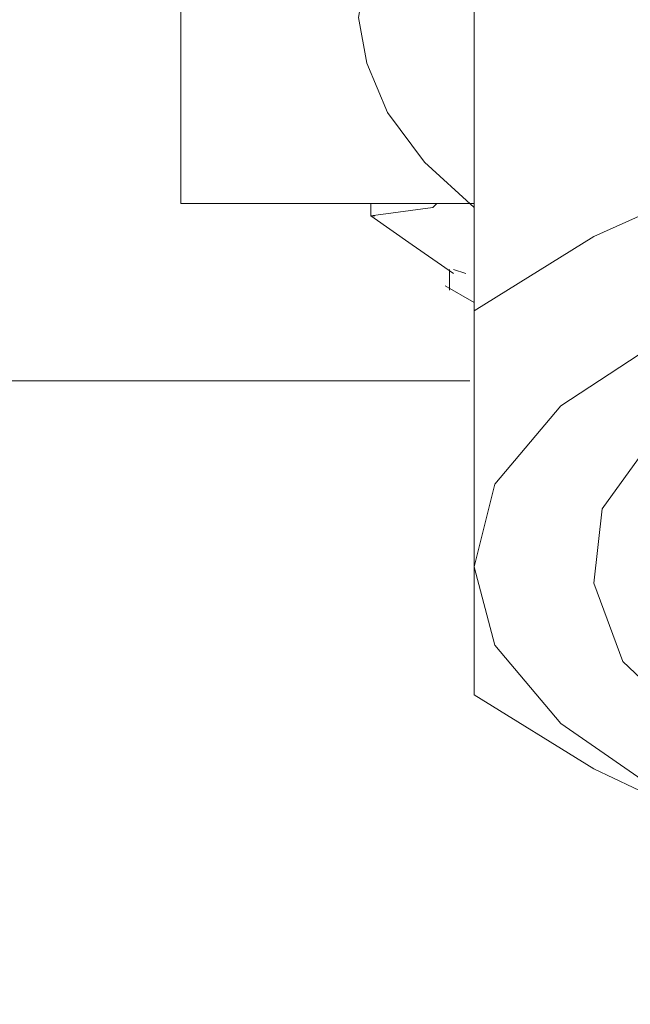
# Model space of a CAD drawing. Units: centimetres. Extents: x 2.2 to 19.8, y 9.6 to 22.5.
# Drawn here: x 5.5 to 5.7, y 18.9 to 19.2 of the extents above; entities that cross this region are included whole.
import ezdxf

# ---------------------------------------------------------------- set-up
doc = ezdxf.new("R2010")
doc.units = ezdxf.units.CM
doc.header["$MEASUREMENT"] = 0

# ---------------------------------------------------------------- blocks, each defined once
blk = doc.blocks.new('block 301')
at = {"color": 7, "lineweight": 9, "true_color": 0xffffff}
blk.add_lwpolyline([(5.51159, 19.1199), (5.53811, 19.1199), (5.56704, 19.1199), (5.59718, 19.1199), (5.62852, 19.1199), (5.65624, 19.1199)], dxfattribs=at)
blk = doc.blocks.new('block 303')
at = {"color": 7, "lineweight": 9, "true_color": 0xffffff}
blk.add_lwpolyline([(5.65745, 19.17174), (5.64539, 19.17174), (5.61044, 19.17174), (5.58633, 19.17174), (5.57307, 19.17174), (5.57186, 19.17174)], dxfattribs=at)
blk = doc.blocks.new('block 323')
at = {"color": 7, "lineweight": 9, "true_color": 0xffffff}
blk.add_lwpolyline([(5.65745, 19.02829), (5.65745, 19.02949), (5.65745, 19.06566)], dxfattribs=at)
blk = doc.blocks.new('block 324')
at = {"color": 7, "lineweight": 9, "true_color": 0xffffff}
blk.add_lwpolyline([(5.65745, 19.06566), (5.66348, 19.04275), (5.68276, 19.01985), (5.71411, 18.99815), (5.75509, 18.97886), (5.80693, 18.96319), (5.86599, 18.95114), (5.93109, 18.9427), (5.99859, 18.93788), (6.06851, 18.93788), (6.13602, 18.9427), (6.20111, 18.95114), (6.26018, 18.96319), (6.31081, 18.97886), (6.353, 18.99815), (6.38434, 19.01985), (6.40242, 19.04275), (6.40965, 19.06566)], dxfattribs=at)
blk = doc.blocks.new('block 325')
at = {"color": 7, "lineweight": 9, "true_color": 0xffffff}
blk.add_lwpolyline([(6.0661, 19.18258), (6.001, 19.18258), (5.93711, 19.17776), (5.87684, 19.16933), (5.8226, 19.15848), (5.77558, 19.1428), (5.73701, 19.12472), (5.71049, 19.10423), (5.69482, 19.08253), (5.69241, 19.06083), (5.70085, 19.03793), (5.72254, 19.01744), (5.75509, 18.99815), (5.79728, 18.98127), (5.84912, 18.96801), (5.90698, 18.95716), (5.96846, 18.95114), (6.03355, 18.94873)], dxfattribs=at)
blk = doc.blocks.new('block 329')
at = {"color": 7, "lineweight": 9, "true_color": 0xffffff}
blk.add_lwpolyline([(5.65745, 19.02829), (5.69241, 19.00659), (5.71531, 18.99574)], dxfattribs=at)
blk = doc.blocks.new('block 330')
at = {"color": 7, "lineweight": 9, "true_color": 0xffffff}
blk.add_lwpolyline([(5.65745, 19.17053), (5.64298, 19.18379), (5.63213, 19.19826), (5.62611, 19.21272), (5.6237, 19.22598), (5.62611, 19.24045), (5.63213, 19.25491), (5.64298, 19.26938), (5.65745, 19.28264)], dxfattribs=at)
blk = doc.blocks.new('block 331')
at = {"color": 7, "lineweight": 9, "true_color": 0xffffff}
blk.add_lwpolyline([(5.65745, 19.14039), (5.65745, 19.28264)], dxfattribs=at)
blk = doc.blocks.new('block 334')
at = {"color": 7, "lineweight": 9, "true_color": 0xffffff}
blk.add_lwpolyline([(6.40965, 19.06566), (6.40242, 19.08976), (6.38434, 19.11267), (6.353, 19.13316), (6.31081, 19.15245), (6.26018, 19.16812), (6.20111, 19.18138), (6.13602, 19.18982), (6.06851, 19.19464), (5.99859, 19.19464), (5.93109, 19.18982), (5.86599, 19.18138), (5.80693, 19.16812), (5.75509, 19.15245), (5.71411, 19.13316), (5.68276, 19.11267), (5.66348, 19.08976), (5.65745, 19.06566)], dxfattribs=at)
blk = doc.blocks.new('block 336')
at = {"color": 7, "lineweight": 9, "true_color": 0xffffff}
blk.add_lwpolyline([(6.40965, 19.14039), (6.3747, 19.16209), (6.32889, 19.18258), (6.27344, 19.19826), (6.21075, 19.21152), (6.14204, 19.21995), (6.06972, 19.22478), (5.99739, 19.22478), (5.92506, 19.21995), (5.85635, 19.21152), (5.79367, 19.19826), (5.73821, 19.18258), (5.69241, 19.16209), (5.65745, 19.14039)], dxfattribs=at)
blk = doc.blocks.new('block 337')
at = {"color": 7, "lineweight": 9, "true_color": 0xffffff}
blk.add_lwpolyline([(5.65745, 19.06566), (5.65745, 19.09218), (5.65745, 19.14039)], dxfattribs=at)
blk = doc.blocks.new('block 715')
at = {"color": 7, "lineweight": 9, "true_color": 0xffffff}
blk.add_lwpolyline([(5.62852, 19.16812), (5.62731, 19.16812), (5.64539, 19.17053), (5.6466, 19.17174)], dxfattribs=at)
blk = doc.blocks.new('block 716')
at = {"color": 7, "lineweight": 9, "true_color": 0xffffff}
blk.add_lwpolyline([(5.65142, 19.15245), (5.65504, 19.15124)], dxfattribs=at)
blk = doc.blocks.new('block 766')
at = {"color": 7, "lineweight": 9, "true_color": 0xffffff}
blk.add_lwpolyline([(5.57186, 19.27058), (5.57186, 19.17174)], dxfattribs=at)
blk = doc.blocks.new('block 807')
at = {"color": 7, "lineweight": 9, "true_color": 0xffffff}
blk.add_lwpolyline([(5.65022, 19.15245), (5.65022, 19.14642)], dxfattribs=at)
blk = doc.blocks.new('block 809')
at = {"color": 7, "lineweight": 9, "true_color": 0xffffff}
blk.add_lwpolyline([(5.64901, 19.14763), (5.65745, 19.1428)], dxfattribs=at)
blk = doc.blocks.new('block 810')
at = {"color": 7, "lineweight": 9, "true_color": 0xffffff}
blk.add_lwpolyline([(5.62731, 19.17174), (5.62731, 19.16812)], dxfattribs=at)
blk = doc.blocks.new('block 811')
at = {"color": 7, "lineweight": 9, "true_color": 0xffffff}
blk.add_lwpolyline([(5.62731, 19.16812), (5.63937, 19.15968), (5.65142, 19.15124)], dxfattribs=at)

msp = doc.modelspace()

# ---------------------------------------------------------------- block references
for name in ['block 330', 'block 331', 'block 766', 'block 336', 'block 334', 'block 325', 'block 303', 'block 715', 'block 810', 'block 811', 'block 807', 'block 716', 'block 809', 'block 337', 'block 301', 'block 323', 'block 324', 'block 329']:
    msp.add_blockref(name, (0, 0))

doc.saveas('drawing.dxf')
